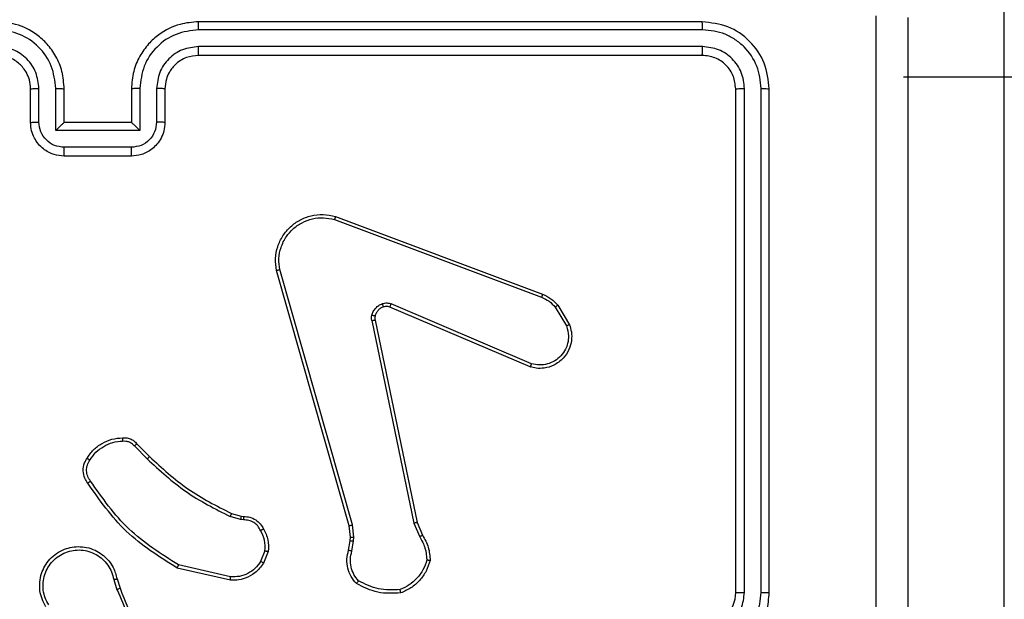
# Model space of a CAD drawing. Units: centimetres. Extents: x -548 to 1044, y 61 to 892.
# Drawn here: x 457 to 463, y 373 to 376 of the extents above; entities that cross this region are included whole.
import ezdxf

# ---------------------------------------------------------------- set-up
doc = ezdxf.new("R2010")
doc.units = ezdxf.units.CM
doc.header["$PDSIZE"] = -1
doc.layers.add('VP-DIM', color=7, linetype='Continuous')
doc.layers.add('VP-EQ', color=7, linetype='Continuous', true_color=0x8a3492)
doc.dimstyles.get("Standard").update_dxf_attribs({"dimtxt": 14, "dimasz": 20, "dimexe": 20, "dimexo": 50, "dimgap": 20, "dimtad": 0, "dimdec": 0, "dimzin": 0, "dimdsep": 46, "dimtxsty": 'Standard', "dimcen": -0.09, "dimadec": 0, "dimazin": 0, "dimtfac": 1, "dimtdec": 4, "dimtofl": 0, "dimtmove": 0, "dimatfit": 3, "dimfxl": 70, "dimfxlon": 1, "dimtolj": 1, "dimtzin": 0, "dimarcsym": 0})

# ---------------------------------------------------------------- blocks, each defined once
blk = doc.blocks.new('*D27')
at = {"layer": 'Defpoints', "color": 0}
for p in [(645.7518, 788.7725), (645.7518, 445.3156), (259.644, 358.1417)]:
    blk.add_point(p, dxfattribs=at)
at = {"layer": 'VP-DIM', "color": 0, "lineweight": -2}
for p, q in [((259.644, 718.7725), (259.644, 808.7725)), ((645.7518, 718.7725), (645.7518, 808.7725)), ((279.644, 788.7725), (414.0312, 788.7725)), ((625.7518, 788.7725), (491.3646, 788.7725))]:
    blk.add_line(p, q, dxfattribs=at)
at = {"layer": 'VP-DIM', "color": 0}
for points in [[(279.644, 792.1058), (279.644, 785.4391), (259.644, 788.7725)], [(625.7518, 785.4391), (625.7518, 792.1058), (645.7518, 788.7725)]]:
    blk.add_solid(points, dxfattribs=at)
at = {"layer": 'VP-DIM', "color": 0, "insert": (452.6979, 788.7725), "char_height": 14, "attachment_point": 5}
blk.add_mtext('\\A1;386', dxfattribs=at)
blk = doc.blocks.new('*D28')
at = {"layer": 'Defpoints', "color": 0}
for p in [(414.9801, 547.4442), (377.9053, 211.4856), (920.0353, 211.4856)]:
    blk.add_point(p, dxfattribs=at)
at = {"layer": 'VP-DIM', "color": 0, "lineweight": -2}
for p, q in [((850.0353, 547.4442), (940.0353, 547.4442)), ((920.0353, 527.4442), (920.0353, 418.1315)), ((920.0353, 231.4856), (920.0353, 340.7982)), ((850.0353, 211.4856), (940.0353, 211.4856))]:
    blk.add_line(p, q, dxfattribs=at)
at = {"layer": 'VP-DIM', "color": 0}
for points in [[(923.3687, 527.4442), (916.702, 527.4442), (920.0353, 547.4442)], [(916.702, 231.4856), (923.3687, 231.4856), (920.0353, 211.4856)]]:
    blk.add_solid(points, dxfattribs=at)
at = {"layer": 'VP-DIM', "color": 0, "insert": (920.0353, 379.4649), "char_height": 14, "attachment_point": 5, "rotation": 90}
blk.add_mtext('\\A1;336', dxfattribs=at)
blk = doc.blocks.new('*D29')
at = {"layer": 'Defpoints', "color": 0}
for p in [(795.7518, 872.4417), (795.7518, 442.7871), (59.644, 335.2417)]:
    blk.add_point(p, dxfattribs=at)
at = {"layer": 'VP-DIM', "color": 0, "lineweight": -2}
for p, q in [((59.644, 802.4417), (59.644, 892.4417)), ((795.7518, 802.4417), (795.7518, 892.4417)), ((79.644, 872.4417), (412.0939, 872.4417)), ((775.7518, 872.4417), (489.4272, 872.4417))]:
    blk.add_line(p, q, dxfattribs=at)
at = {"layer": 'VP-DIM', "color": 0}
for points in [[(79.644, 875.775), (79.644, 869.1084), (59.644, 872.4417)], [(775.7518, 869.1084), (775.7518, 875.775), (795.7518, 872.4417)]]:
    blk.add_solid(points, dxfattribs=at)
at = {"layer": 'VP-DIM', "color": 0, "insert": (450.7606, 872.4417), "char_height": 14, "attachment_point": 5}
blk.add_mtext('\\A1;736', dxfattribs=at)
blk = doc.blocks.new('*D30')
at = {"layer": 'Defpoints', "color": 0}
for p in [(420.6379, 697.4442), (420.6379, 61.4856), (1023.8361, 61.4856)]:
    blk.add_point(p, dxfattribs=at)
at = {"layer": 'VP-DIM', "color": 0, "lineweight": -2}
for p, q in [((953.8361, 697.4442), (1043.8361, 697.4442)), ((1023.8361, 677.4442), (1023.8361, 416.7749)), ((1023.8361, 81.4856), (1023.8361, 339.4416)), ((953.8361, 61.4856), (1043.8361, 61.4856))]:
    blk.add_line(p, q, dxfattribs=at)
at = {"layer": 'VP-DIM', "color": 0}
for points in [[(1027.1695, 677.4442), (1020.5028, 677.4442), (1023.8361, 697.4442)], [(1020.5028, 81.4856), (1027.1695, 81.4856), (1023.8361, 61.4856)]]:
    blk.add_solid(points, dxfattribs=at)
at = {"layer": 'VP-DIM', "color": 0, "insert": (1023.8361, 378.1083), "char_height": 14, "attachment_point": 5, "rotation": 90}
blk.add_mtext('\\A1;636', dxfattribs=at)
blk = doc.blocks.new('RC1550_')
at = {"color": 0, "linetype": 'Continuous', "lineweight": 25}
for p, q in [((462.8268, 375.9118), (462.8268, 376.335)), ((461.0268, 376.2417), (458.0268, 376.2417)), ((461.0292, 376.1943), (458.0272, 376.1943)), ((461.0292, 376.0942), (458.0272, 376.0942)), ((461.0268, 376.0417), (458.0268, 376.0417)), ((462.8268, 375.9118), (462.2268, 375.9118)), ((462.8268, 357.6973), (462.8268, 375.9118)), ((457.0268, 375.6417), (457.0268, 375.8417)), ((457.0766, 375.6439), (457.0766, 375.844)), ((457.1767, 375.5938), (457.1767, 375.844)), ((457.2268, 375.6417), (457.2268, 375.8417)), ((457.6268, 375.8417), (457.6268, 375.6417)), ((457.677, 375.844), (457.677, 375.5938)), ((457.7771, 375.844), (457.777, 375.6439)), ((457.8268, 375.8417), (457.8268, 375.6417)), ((461.2268, 372.8417), (461.2268, 375.8417)), ((461.2793, 372.8421), (461.2794, 375.8441)), ((461.3794, 372.8421), (461.3794, 375.8441)), ((461.4268, 372.8417), (461.4268, 375.8417)), ((457.2268, 375.6417), (457.2268, 375.6417)), ((457.6268, 375.6417), (457.2268, 375.6417)), ((457.6268, 375.6417), (457.6269, 375.6417)), ((457.677, 375.5938), (457.1767, 375.5938)), ((457.627, 375.4938), (457.2267, 375.4938)), ((457.6268, 375.4417), (457.2268, 375.4417)), ((458.8427, 375.0818), (460.0761, 374.6189)), ((458.8367, 375.0635), (460.0698, 374.6008)), ((458.9238, 373.2388), (458.491, 374.7601)), ((458.9434, 373.2445), (458.5107, 374.7655)), ((460.0108, 374.2046), (459.1747, 374.5608)), ((460.1668, 374.553), (460.2364, 374.4367)), ((460.0032, 374.1853), (459.1665, 374.5419)), ((460.1519, 374.5411), (460.2186, 374.4297)), ((459.059, 374.4614), (459.31, 373.2545)), ((459.0782, 374.4649), (459.3291, 373.2583)), ((457.6597, 373.7272), (457.7354, 373.6515)), ((457.6446, 373.7144), (457.7213, 373.6377)), ((458.2778, 373.2764), (458.2155, 373.2944)), ((458.2235, 373.3124), (458.2804, 373.296)), ((458.2942, 373.2741), (458.2778, 373.2764)), ((458.2804, 373.296), (458.2949, 373.294)), ((459.3291, 373.2583), (459.3606, 373.1835)), ((458.9317, 373.1719), (458.9238, 373.2388)), ((458.952, 373.1713), (458.9434, 373.2445)), ((459.31, 373.2545), (459.3445, 373.1726)), ((458.9207, 373.0941), (458.9307, 373.1495)), ((458.9307, 373.1495), (458.9317, 373.1719)), ((458.9401, 373.0881), (458.951, 373.1488)), ((458.951, 373.1488), (458.952, 373.1713)), ((458.4223, 373.09), (458.3971, 373.0269)), ((458.4417, 373.0861), (458.4141, 373.0165)), ((458.2165, 372.9145), (457.8992, 372.9869)), ((458.2182, 372.9346), (457.9077, 373.0053)), ((457.5217, 372.9187), (457.5412, 372.8577)), ((457.5414, 372.922), (457.5592, 372.8663))]:
    blk.add_line(p, q, dxfattribs=at)
blk.add_arc((461.0268, 372.8417), 0.2, 270.00136, 0.00376, dxfattribs=at)
for points, knots in [([(462.064, 372.2417), (462.064, 372.9147), (462.0641, 374.2606), (462.0641, 375.6052), (462.0641, 376.2774)], [0, 0, 0, 0, 0.499992, 1, 1, 1, 1]), ([(462.2518, 376.2667), (462.2518, 375.3727), (462.2518, 373.5845), (462.2518, 370.8989), (462.2518, 369.1107), (462.2518, 368.2167)], [0, 0, 0, 0, 0.333295, 0.666701, 1, 1, 1, 1]), ([(457.1767, 375.844), (457.1713, 375.8899), (457.1607, 375.9816), (457.0799, 376.0974), (456.9638, 376.1775), (456.8722, 376.1887), (456.8264, 376.1943)], [0, 0, 0, 0, 0.250467, 0.500151, 0.750086, 1, 1, 1, 1]), ([(457.2268, 375.8417), (457.2242, 375.8767), (457.219, 375.9442), (457.1808, 376.0352), (457.1286, 376.109), (457.0508, 376.1793), (456.9484, 376.2318), (456.864, 376.2387), (456.8268, 376.2417)], [0, 0, 0, 0, 0.1672739, 0.3225535, 0.4657951, 0.5969879, 0.8224001, 1, 1, 1, 1]), ([(458.0268, 376.2417), (457.9898, 376.2387), (457.9058, 376.2319), (457.8035, 376.1797), (457.7256, 376.1097), (457.6731, 376.0358), (457.6347, 375.9446), (457.6295, 375.8769), (457.6268, 375.8417)], [0, 0, 0, 0, 0.176466, 0.401483, 0.5328, 0.676333, 0.832068, 1, 1, 1, 1]), ([(458.0272, 376.1943), (457.9814, 376.1887), (457.8898, 376.1775), (457.7738, 376.0974), (457.693, 375.9816), (457.6823, 375.8899), (457.677, 375.844)], [0, 0, 0, 0, 0.249913, 0.499849, 0.749543, 1, 1, 1, 1]), ([(458.0272, 376.1943), (458.0272, 376.2005), (458.0272, 376.2131), (458.0271, 376.2288), (458.027, 376.2395), (458.0269, 376.241), (458.0268, 376.2417)], [0, 0, 0, 0, 0.250129, 0.500059, 0.749924, 1, 1, 1, 1]), ([(461.0292, 376.1943), (461.0291, 376.2013), (461.029, 376.2154), (461.0284, 376.2309), (461.0276, 376.24), (461.0271, 376.2411), (461.0268, 376.2417)], [0, 0, 0, 0, 0.279825, 0.559147, 0.779438, 1, 1, 1, 1]), ([(461.4268, 375.8417), (461.4208, 375.8941), (461.4088, 375.9989), (461.3163, 376.1311), (461.1841, 376.2237), (461.0792, 376.2357), (461.0268, 376.2417)], [0, 0, 0, 0, 0.24996, 0.499893, 0.749874, 1, 1, 1, 1]), ([(461.3794, 375.8441), (461.3739, 375.8897), (461.3628, 375.9811), (461.2956, 376.0787), (461.2253, 376.1369), (461.1441, 376.1813), (461.0751, 376.1891), (461.0292, 376.1943)], [0, 0, 0, 0, 0.249618, 0.499217, 0.623794, 0.749847, 1, 1, 1, 1]), ([(457.0766, 375.844), (457.0726, 375.8767), (457.0647, 375.942), (457.0075, 376.025), (456.9248, 376.0827), (456.8593, 376.0904), (456.8264, 376.0942)], [0, 0, 0, 0, 0.249947, 0.499912, 0.749592, 1, 1, 1, 1]), ([(458.0272, 376.0942), (457.9945, 376.0902), (457.9291, 376.0822), (457.8462, 376.025), (457.7884, 375.9423), (457.7809, 375.8768), (457.7771, 375.844)], [0, 0, 0, 0, 0.249898, 0.499854, 0.749551, 1, 1, 1, 1]), ([(458.0268, 376.0417), (458.0268, 376.0419), (458.0269, 376.0423), (458.027, 376.0455), (458.027, 376.0504), (458.0271, 376.057), (458.0272, 376.0651), (458.0272, 376.0742), (458.0272, 376.084), (458.0272, 376.0908), (458.0272, 376.0942)], [0, 0, 0, 0, 0.124884, 0.250202, 0.375203, 0.499972, 0.62476, 0.749826, 0.874965, 1, 1, 1, 1]), ([(461.0268, 376.0417), (461.0272, 376.0427), (461.0279, 376.0448), (461.0287, 376.0589), (461.0292, 376.0763), (461.0292, 376.0883), (461.0292, 376.0942)], [0, 0, 0, 0, 0.279798, 0.558953, 0.779433, 1, 1, 1, 1]), ([(461.2794, 375.8441), (461.2756, 375.8768), (461.2701, 375.9261), (461.2384, 375.9841), (461.1968, 376.0344), (461.1271, 376.0824), (461.0618, 376.0903), (461.0292, 376.0942)], [0, 0, 0, 0, 0.250154, 0.376156, 0.500778, 0.750401, 1, 1, 1, 1]), ([(457.0268, 375.8417), (457.0253, 375.8601), (457.0227, 375.8939), (457.0005, 375.9458), (456.9625, 375.9937), (456.9014, 376.0334), (456.8524, 376.0389), (456.8268, 376.0417)], [0, 0, 0, 0, 0.176044, 0.323735, 0.533029, 0.75668, 1, 1, 1, 1]), ([(458.0268, 376.0417), (458.0022, 376.0392), (457.9644, 376.0352), (457.9182, 376.0111), (457.8886, 375.9879), (457.8667, 375.9627), (457.8486, 375.9345), (457.8312, 375.895), (457.8284, 375.8612), (457.8268, 375.8417)], [0, 0, 0, 0, 0.2335316, 0.3599103, 0.4924062, 0.5921368, 0.6776998, 0.8137491, 1, 1, 1, 1]), ([(461.2268, 375.8417), (461.2238, 375.8679), (461.2178, 375.9203), (461.1716, 375.9864), (461.1054, 376.0327), (461.053, 376.0387), (461.0268, 376.0417)], [0, 0, 0, 0, 0.250025, 0.49991, 0.749807, 1, 1, 1, 1]), ([(463.1268, 375.8802), (463.1268, 375.8803), (463.1267, 375.8831), (463.1202, 375.8898), (463.0857, 375.8987), (463.0175, 375.9061), (462.9279, 375.9109), (462.8605, 375.9115), (462.8268, 375.9118)], [0, 0, 0, 0, 0.0052415, 0.1433891, 0.3578968, 0.5720392, 0.7860001, 1, 1, 1, 1]), ([(457.0268, 375.8417), (457.0276, 375.842), (457.0292, 375.8426), (457.0405, 375.8434), (457.0571, 375.8439), (457.0701, 375.844), (457.0766, 375.844)], [0, 0, 0, 0, 0.250148, 0.500018, 0.749614, 1, 1, 1, 1]), ([(457.1767, 375.844), (457.1832, 375.844), (457.1963, 375.8439), (457.213, 375.8434), (457.2245, 375.8426), (457.226, 375.842), (457.2268, 375.8417)], [0, 0, 0, 0, 0.250169, 0.499757, 0.749702, 1, 1, 1, 1]), ([(457.677, 375.844), (457.6704, 375.844), (457.6573, 375.8439), (457.6407, 375.8434), (457.6292, 375.8426), (457.6276, 375.842), (457.6268, 375.8417)], [0, 0, 0, 0, 0.250318, 0.500238, 0.750092, 1, 1, 1, 1]), ([(457.8268, 375.8417), (457.826, 375.842), (457.8245, 375.8426), (457.8131, 375.8434), (457.7966, 375.8439), (457.7836, 375.844), (457.7771, 375.844)], [0, 0, 0, 0, 0.250199, 0.499925, 0.749802, 1, 1, 1, 1]), ([(461.2268, 375.8417), (461.2279, 375.8421), (461.23, 375.8428), (461.244, 375.8436), (461.2615, 375.844), (461.2734, 375.8441), (461.2794, 375.8441)], [0, 0, 0, 0, 0.27979, 0.559031, 0.779397, 1, 1, 1, 1]), ([(461.3794, 375.8441), (461.3865, 375.844), (461.4005, 375.8439), (461.416, 375.8433), (461.4251, 375.8425), (461.4263, 375.842), (461.4268, 375.8417)], [0, 0, 0, 0, 0.279987, 0.559323, 0.779679, 1, 1, 1, 1]), ([(457.0268, 375.6417), (457.0278, 375.642), (457.0297, 375.6427), (457.0429, 375.6434), (457.0594, 375.6438), (457.0709, 375.6438), (457.0766, 375.6439)], [0, 0, 0, 0, 0.279704, 0.559025, 0.779344, 1, 1, 1, 1]), ([(457.2268, 375.4417), (457.2066, 375.4435), (457.1622, 375.4474), (457.1099, 375.4763), (457.0721, 375.5126), (457.0477, 375.5491), (457.0303, 375.593), (457.028, 375.6252), (457.0268, 375.6417)], [0, 0, 0, 0, 0.193132, 0.423698, 0.55363, 0.692997, 0.841782, 1, 1, 1, 1]), ([(457.2267, 375.4938), (457.2071, 375.4962), (457.1678, 375.501), (457.1181, 375.5353), (457.0834, 375.5849), (457.0789, 375.6242), (457.0766, 375.6439)], [0, 0, 0, 0, 0.249894, 0.499822, 0.749546, 1, 1, 1, 1]), ([(457.1767, 375.5938), (457.1822, 375.5993), (457.1932, 375.6103), (457.2067, 375.6235), (457.2162, 375.6324), (457.2219, 375.6377), (457.2256, 375.641), (457.2264, 375.6415), (457.2268, 375.6417)], [0, 0, 0, 0, 0.251313, 0.502433, 0.646489, 0.775547, 0.892429, 1, 1, 1, 1]), ([(457.8268, 375.6417), (457.8256, 375.6251), (457.8233, 375.5929), (457.8058, 375.5489), (457.7813, 375.5123), (457.7435, 375.4761), (457.6912, 375.4474), (457.6469, 375.4435), (457.6268, 375.4417)], [0, 0, 0, 0, 0.15875, 0.3079, 0.447479, 0.57749, 0.807745, 1, 1, 1, 1]), ([(457.677, 375.5938), (457.6715, 375.5993), (457.6604, 375.6103), (457.6469, 375.6234), (457.6375, 375.6325), (457.6318, 375.6377), (457.628, 375.6411), (457.6272, 375.6415), (457.6269, 375.6417)], [0, 0, 0, 0, 0.251311, 0.502503, 0.646434, 0.77574, 0.892415, 1, 1, 1, 1]), ([(457.777, 375.6439), (457.7748, 375.6242), (457.7702, 375.5849), (457.7356, 375.5353), (457.6858, 375.501), (457.6466, 375.4962), (457.627, 375.4938)], [0, 0, 0, 0, 0.250471, 0.500188, 0.750113, 1, 1, 1, 1]), ([(457.8268, 375.6417), (457.8259, 375.642), (457.8239, 375.6427), (457.8107, 375.6434), (457.7943, 375.6438), (457.7828, 375.6439), (457.777, 375.6439)], [0, 0, 0, 0, 0.279753, 0.558942, 0.779302, 1, 1, 1, 1]), ([(457.2268, 375.4417), (457.2268, 375.4419), (457.2268, 375.4423), (457.2268, 375.4455), (457.2267, 375.4503), (457.2267, 375.4568), (457.2267, 375.4649), (457.2267, 375.4739), (457.2267, 375.4837), (457.2267, 375.4904), (457.2267, 375.4938)], [0, 0, 0, 0, 0.12491, 0.250163, 0.375288, 0.499983, 0.624702, 0.749802, 0.874943, 1, 1, 1, 1]), ([(457.6268, 375.4417), (457.6268, 375.4419), (457.6268, 375.4423), (457.6269, 375.4455), (457.6269, 375.4503), (457.6269, 375.4569), (457.6269, 375.4648), (457.627, 375.4739), (457.627, 375.4837), (457.627, 375.4904), (457.627, 375.4938)], [0, 0, 0, 0, 0.125194, 0.250154, 0.375233, 0.499966, 0.624798, 0.749823, 0.874953, 1, 1, 1, 1]), ([(458.491, 374.7601), (458.4879, 374.7839), (458.4819, 374.8314), (458.4962, 374.9026), (458.5269, 374.9677), (458.5728, 375.0221), (458.6305, 375.0632), (458.6968, 375.0884), (458.77, 375.0975), (458.8182, 375.0871), (458.8427, 375.0818)], [0, 0, 0, 0, 0.1249653, 0.2499372, 0.3749331, 0.4999197, 0.6194414, 0.7426327, 0.8694847, 1, 1, 1, 1]), ([(458.8427, 375.0818), (458.8426, 375.0816), (458.8425, 375.0812), (458.8417, 375.0784), (458.8406, 375.0751), (458.8395, 375.0718), (458.8381, 375.0679), (458.8372, 375.065), (458.8367, 375.0635)], [0, 0, 0, 0, 0.201869, 0.436301, 0.565147, 0.701777, 0.847112, 1, 1, 1, 1]), ([(458.5107, 374.7655), (458.508, 374.7875), (458.5026, 374.8315), (458.5162, 374.8995), (458.5455, 374.9596), (458.5892, 375.01), (458.6422, 375.0472), (458.7048, 375.0702), (458.7717, 375.0776), (458.815, 375.0682), (458.8367, 375.0635)], [0, 0, 0, 0, 0.12503, 0.249971, 0.386871, 0.49996, 0.62497, 0.749966, 0.87501, 1, 1, 1, 1]), ([(458.491, 374.7601), (458.4912, 374.7603), (458.4916, 374.7605), (458.4947, 374.7614), (458.4985, 374.7625), (458.5021, 374.7634), (458.5062, 374.7644), (458.5092, 374.7651), (458.5107, 374.7655)], [0, 0, 0, 0, 0.211861, 0.448478, 0.576507, 0.711858, 0.852793, 1, 1, 1, 1]), ([(460.0761, 374.6189), (460.076, 374.6185), (460.0759, 374.6178), (460.0742, 374.613), (460.0721, 374.6071), (460.0706, 374.6029), (460.0698, 374.6008)], [0, 0, 0, 0, 0.279678, 0.559168, 0.779166, 1, 1, 1, 1]), ([(460.0761, 374.6189), (460.0936, 374.6109), (460.1283, 374.5951), (460.1541, 374.5669), (460.1668, 374.553)], [0, 0, 0, 0, 0.505619, 1, 1, 1, 1]), ([(459.0595, 374.4933), (459.062, 374.501), (459.0669, 374.5165), (459.0816, 374.5363), (459.0999, 374.5529), (459.1148, 374.5594), (459.1222, 374.5626)], [0, 0, 0, 0, 0.2464178, 0.5000756, 0.7518055, 1, 1, 1, 1]), ([(459.1222, 374.5626), (459.1311, 374.5647), (459.1487, 374.569), (459.1661, 374.5636), (459.1747, 374.5608)], [0, 0, 0, 0, 0.500146, 1, 1, 1, 1]), ([(459.1284, 374.5431), (459.1284, 374.5435), (459.1283, 374.5443), (459.1267, 374.5496), (459.1245, 374.556), (459.123, 374.5604), (459.1222, 374.5626)], [0, 0, 0, 0, 0.279629, 0.55894, 0.779565, 1, 1, 1, 1]), ([(459.1665, 374.5419), (459.1667, 374.5422), (459.167, 374.5429), (459.1693, 374.548), (459.172, 374.5543), (459.1738, 374.5587), (459.1747, 374.5608)], [0, 0, 0, 0, 0.28016, 0.559523, 0.779691, 1, 1, 1, 1]), ([(460.0698, 374.6008), (460.0855, 374.5936), (460.1168, 374.5793), (460.1402, 374.5538), (460.1519, 374.5411)], [0, 0, 0, 0, 0.499921, 1, 1, 1, 1]), ([(460.1668, 374.553), (460.1665, 374.5528), (460.1659, 374.5523), (460.162, 374.5492), (460.1571, 374.5453), (460.1536, 374.5425), (460.1519, 374.5411)], [0, 0, 0, 0, 0.279797, 0.558941, 0.779432, 1, 1, 1, 1]), ([(459.059, 374.4614), (459.0582, 374.4668), (459.0566, 374.4774), (459.0585, 374.488), (459.0595, 374.4933)], [0, 0, 0, 0, 0.4991777, 1, 1, 1, 1]), ([(459.0786, 374.4881), (459.0783, 374.4882), (459.0777, 374.4885), (459.0734, 374.4898), (459.0671, 374.4915), (459.062, 374.4927), (459.0595, 374.4933)], [0, 0, 0, 0, 0.249408, 0.499388, 0.74904, 1, 1, 1, 1]), ([(459.1284, 374.5431), (459.1225, 374.5406), (459.1106, 374.5354), (459.0959, 374.5224), (459.0844, 374.5066), (459.0805, 374.4942), (459.0786, 374.4881)], [0, 0, 0, 0, 0.24988, 0.500065, 0.750082, 1, 1, 1, 1]), ([(459.1665, 374.5419), (459.1605, 374.5438), (459.1479, 374.5478), (459.1351, 374.5447), (459.1284, 374.5431)], [0, 0, 0, 0, 0.478079, 1, 1, 1, 1]), ([(459.059, 374.4614), (459.0618, 374.462), (459.0675, 374.4632), (459.0737, 374.4643), (459.0774, 374.465), (459.0779, 374.4649), (459.0782, 374.4649)], [0, 0, 0, 0, 0.280329, 0.559027, 0.779618, 1, 1, 1, 1]), ([(459.0786, 374.4881), (459.0779, 374.4842), (459.0764, 374.4765), (459.0776, 374.4688), (459.0782, 374.4649)], [0, 0, 0, 0, 0.500056, 1, 1, 1, 1]), ([(460.2364, 374.4367), (460.2409, 374.4226), (460.2506, 374.3925), (460.2505, 374.3414), (460.2355, 374.2864), (460.2002, 374.2328), (460.1477, 374.1939), (460.0904, 374.1767), (460.0422, 374.1755), (460.015, 374.1823), (460.0032, 374.1853)], [0, 0, 0, 0, 0.10376, 0.221733, 0.353889, 0.500181, 0.664967, 0.803254, 0.915001, 1, 1, 1, 1]), ([(460.2364, 374.4367), (460.2361, 374.4366), (460.2355, 374.4364), (460.2315, 374.4348), (460.2256, 374.4325), (460.221, 374.4306), (460.2186, 374.4297)], [0, 0, 0, 0, 0.249888, 0.50018, 0.749781, 1, 1, 1, 1]), ([(460.2186, 374.4297), (460.2241, 374.4101), (460.2336, 374.3759), (460.2276, 374.3278), (460.2125, 374.2871), (460.1871, 374.2503), (460.1498, 374.2197), (460.1055, 374.2011), (460.0575, 374.1944), (460.0264, 374.2012), (460.0108, 374.2046)], [0, 0, 0, 0, 0.158647, 0.276894, 0.374881, 0.499989, 0.624996, 0.749987, 0.874987, 1, 1, 1, 1]), ([(460.0032, 374.1853), (460.0034, 374.1854), (460.0036, 374.1859), (460.0048, 374.1889), (460.0062, 374.1924), (460.0076, 374.196), (460.0091, 374.2001), (460.0102, 374.203), (460.0108, 374.2046)], [0, 0, 0, 0, 0.205749, 0.440273, 0.5692, 0.705218, 0.848731, 1, 1, 1, 1]), ([(457.3623, 373.6411), (457.3746, 373.6585), (457.3991, 373.6933), (457.4509, 373.7315), (457.5098, 373.7574), (457.5522, 373.7614), (457.5734, 373.7634)], [0, 0, 0, 0, 0.249983, 0.500032, 0.749995, 1, 1, 1, 1]), ([(457.3791, 373.6306), (457.3905, 373.6466), (457.4133, 373.6788), (457.4616, 373.7138), (457.516, 373.7382), (457.5553, 373.7419), (457.5749, 373.7437)], [0, 0, 0, 0, 0.249839, 0.500011, 0.750132, 1, 1, 1, 1]), ([(457.5734, 373.7634), (457.5812, 373.7638), (457.5971, 373.7646), (457.6207, 373.7581), (457.6427, 373.7461), (457.654, 373.7336), (457.6597, 373.7272)], [0, 0, 0, 0, 0.240048, 0.486829, 0.740113, 1, 1, 1, 1]), ([(457.5734, 373.7634), (457.5734, 373.7631), (457.5735, 373.7625), (457.5738, 373.7582), (457.5743, 373.7517), (457.5747, 373.7464), (457.5749, 373.7437)], [0, 0, 0, 0, 0.242206, 0.489923, 0.741992, 1, 1, 1, 1]), ([(457.5749, 373.7437), (457.5815, 373.7441), (457.5948, 373.7449), (457.6141, 373.7393), (457.6315, 373.7294), (457.6403, 373.7194), (457.6446, 373.7144)], [0, 0, 0, 0, 0.249859, 0.499942, 0.750029, 1, 1, 1, 1]), ([(457.6597, 373.7272), (457.6595, 373.7271), (457.6591, 373.7268), (457.6567, 373.7248), (457.6538, 373.7224), (457.6512, 373.7201), (457.648, 373.7174), (457.6458, 373.7154), (457.6446, 373.7144)], [0, 0, 0, 0, 0.212833, 0.449631, 0.577551, 0.712204, 0.852799, 1, 1, 1, 1]), ([(457.3669, 373.4935), (457.3605, 373.5031), (457.346, 373.5251), (457.3377, 373.5676), (457.3438, 373.6094), (457.3571, 373.6322), (457.3623, 373.6411)], [0, 0, 0, 0, 0.218546, 0.500105, 0.804025, 1, 1, 1, 1]), ([(457.3833, 373.5052), (457.3771, 373.5146), (457.3648, 373.5334), (457.3588, 373.5671), (457.3625, 373.6011), (457.3736, 373.6207), (457.3791, 373.6306)], [0, 0, 0, 0, 0.250013, 0.499968, 0.749897, 1, 1, 1, 1]), ([(457.3623, 373.6411), (457.3626, 373.641), (457.363, 373.6407), (457.3658, 373.639), (457.3691, 373.637), (457.3721, 373.6351), (457.3755, 373.6329), (457.3779, 373.6313), (457.3791, 373.6306)], [0, 0, 0, 0, 0.222657, 0.463019, 0.59072, 0.72201, 0.858623, 1, 1, 1, 1]), ([(457.7354, 373.6515), (457.7352, 373.6513), (457.7347, 373.6509), (457.7315, 373.6478), (457.7268, 373.6432), (457.7231, 373.6396), (457.7213, 373.6377)], [0, 0, 0, 0, 0.250116, 0.500057, 0.749509, 1, 1, 1, 1]), ([(457.7213, 373.6377), (457.7957, 373.569), (457.9445, 373.4316), (458.1252, 373.3401), (458.2155, 373.2944)], [0, 0, 0, 0, 0.499998, 1, 1, 1, 1]), ([(457.7354, 373.6515), (457.8089, 373.5836), (457.9558, 373.4478), (458.1343, 373.3575), (458.2235, 373.3124)], [0, 0, 0, 0, 0.499998, 1, 1, 1, 1]), ([(457.3669, 373.4935), (457.3671, 373.4937), (457.3675, 373.494), (457.3704, 373.4961), (457.3736, 373.4983), (457.3765, 373.5004), (457.3798, 373.5027), (457.3821, 373.5044), (457.3833, 373.5052)], [0, 0, 0, 0, 0.22835, 0.470955, 0.59783, 0.728305, 0.862771, 1, 1, 1, 1]), ([(457.8992, 372.9869), (457.7926, 373.0543), (457.5815, 373.1879), (457.438, 373.3922), (457.3669, 373.4935)], [0, 0, 0, 0, 0.50466, 1, 1, 1, 1]), ([(457.9077, 373.0053), (457.8037, 373.0712), (457.5958, 373.2032), (457.4542, 373.4045), (457.3833, 373.5052)], [0, 0, 0, 0, 0.4999959, 1, 1, 1, 1]), ([(458.2235, 373.3124), (458.2234, 373.312), (458.2231, 373.3113), (458.221, 373.3066), (458.2183, 373.3006), (458.2165, 373.2964), (458.2155, 373.2944)], [0, 0, 0, 0, 0.279187, 0.558913, 0.779295, 1, 1, 1, 1]), ([(458.2804, 373.296), (458.2804, 373.2956), (458.2803, 373.2948), (458.2797, 373.2897), (458.2788, 373.2832), (458.2782, 373.2787), (458.2778, 373.2764)], [0, 0, 0, 0, 0.279057, 0.558754, 0.779325, 1, 1, 1, 1]), ([(458.2949, 373.294), (458.2949, 373.2937), (458.2949, 373.2931), (458.2947, 373.2897), (458.2946, 373.2859), (458.2945, 373.2824), (458.2943, 373.2784), (458.2942, 373.2756), (458.2942, 373.2741)], [0, 0, 0, 0, 0.227056, 0.469177, 0.596369, 0.726898, 0.861583, 1, 1, 1, 1]), ([(458.3968, 373.2106), (458.3917, 373.2201), (458.3814, 373.239), (458.3563, 373.2599), (458.3264, 373.2731), (458.3049, 373.2738), (458.2942, 373.2741)], [0, 0, 0, 0, 0.250092, 0.499991, 0.749877, 1, 1, 1, 1]), ([(458.2949, 373.294), (458.3078, 373.2934), (458.3333, 373.2922), (458.368, 373.276), (458.3967, 373.2519), (458.4085, 373.2304), (458.4143, 373.2198)], [0, 0, 0, 0, 0.258132, 0.510688, 0.758073, 1, 1, 1, 1]), ([(459.3291, 373.2583), (459.3288, 373.2583), (459.3282, 373.2582), (459.3238, 373.2573), (459.3175, 373.256), (459.3125, 373.255), (459.31, 373.2545)], [0, 0, 0, 0, 0.249749, 0.499882, 0.749657, 1, 1, 1, 1]), ([(458.4143, 373.2198), (458.414, 373.2197), (458.4136, 373.2195), (458.4106, 373.218), (458.4072, 373.2162), (458.4041, 373.2145), (458.4005, 373.2126), (458.398, 373.2113), (458.3968, 373.2106)], [0, 0, 0, 0, 0.225843, 0.468031, 0.594914, 0.725702, 0.861198, 1, 1, 1, 1]), ([(458.4223, 373.09), (458.4235, 373.1113), (458.426, 373.1538), (458.4065, 373.1917), (458.3968, 373.2106)], [0, 0, 0, 0, 0.500042, 1, 1, 1, 1]), ([(458.4143, 373.2198), (458.4249, 373.1988), (458.4463, 373.1567), (458.4433, 373.1097), (458.4417, 373.0861)], [0, 0, 0, 0, 0.499979, 1, 1, 1, 1]), ([(458.9238, 373.2388), (458.9241, 373.2389), (458.9247, 373.2391), (458.9292, 373.2404), (458.9358, 373.2423), (458.9409, 373.2438), (458.9434, 373.2445)], [0, 0, 0, 0, 0.250215, 0.499863, 0.75028, 1, 1, 1, 1]), ([(458.9307, 373.1495), (458.9311, 373.1495), (458.9319, 373.1495), (458.9373, 373.1493), (458.944, 373.1491), (458.9487, 373.1489), (458.951, 373.1488)], [0, 0, 0, 0, 0.279988, 0.558869, 0.779236, 1, 1, 1, 1]), ([(458.9317, 373.1719), (458.9321, 373.1719), (458.9328, 373.172), (458.9383, 373.1718), (458.945, 373.1716), (458.9497, 373.1714), (458.952, 373.1713)], [0, 0, 0, 0, 0.279869, 0.558799, 0.779205, 1, 1, 1, 1]), ([(459.3606, 373.1835), (459.3603, 373.1833), (459.3597, 373.1829), (459.3554, 373.18), (459.3501, 373.1764), (459.3463, 373.1739), (459.3445, 373.1726)], [0, 0, 0, 0, 0.279426, 0.558691, 0.779191, 1, 1, 1, 1]), ([(459.3445, 373.1726), (459.3567, 373.1511), (459.381, 373.1081), (459.3851, 373.0589), (459.3871, 373.0343)], [0, 0, 0, 0, 0.499996, 1, 1, 1, 1]), ([(459.3606, 373.1835), (459.374, 373.1599), (459.4008, 373.1127), (459.4047, 373.0586), (459.4066, 373.0315)], [0, 0, 0, 0, 0.499981, 1, 1, 1, 1]), ([(457.1176, 372.7569), (457.1093, 372.7719), (457.0926, 372.8019), (457.0808, 372.8524), (457.0797, 372.904), (457.0901, 372.954), (457.1107, 373.0004), (457.141, 373.0414), (457.1806, 373.0757), (457.2259, 373.0997), (457.2741, 373.113), (457.3233, 373.1162), (457.3741, 373.1083), (457.4351, 373.0843), (457.4855, 373.0424), (457.5251, 372.9838), (457.5353, 372.9452), (457.5414, 372.922)], [0, 0, 0, 0, 0.062534, 0.125086, 0.187626, 0.250177, 0.3102, 0.371914, 0.435282, 0.500315, 0.55758, 0.617276, 0.679405, 0.743976, 0.855305, 0.912922, 1, 1, 1, 1]), ([(457.1345, 372.7677), (457.1268, 372.7814), (457.1116, 372.8088), (457.1008, 372.855), (457.0998, 372.9022), (457.1093, 372.9485), (457.1287, 372.9916), (457.1572, 373.0293), (457.1931, 373.06), (457.235, 373.0818), (457.2807, 373.0941), (457.3279, 373.0959), (457.3744, 373.0874), (457.4178, 373.0688), (457.4562, 373.0412), (457.4874, 373.0058), (457.5107, 372.9645), (457.5181, 372.934), (457.5217, 372.9187)], [0, 0, 0, 0, 0.062503, 0.125008, 0.1875, 0.250017, 0.312498, 0.375014, 0.437516, 0.500006, 0.562505, 0.624985, 0.687522, 0.74999, 0.81249, 0.874992, 0.937514, 1, 1, 1, 1]), ([(458.4223, 373.09), (458.4237, 373.0898), (458.4266, 373.0892), (458.4305, 373.0885), (458.434, 373.0878), (458.4378, 373.087), (458.441, 373.0863), (458.4415, 373.0862), (458.4417, 373.0861)], [0, 0, 0, 0, 0.141437, 0.277956, 0.410166, 0.537825, 0.778146, 1, 1, 1, 1]), ([(458.9673, 372.8948), (458.9561, 372.9082), (458.9335, 372.9353), (458.9147, 372.9858), (458.9081, 373.0404), (458.9165, 373.0761), (458.9207, 373.0941)], [0, 0, 0, 0, 0.243015, 0.490732, 0.743045, 1, 1, 1, 1]), ([(458.9207, 373.0941), (458.9211, 373.094), (458.9219, 373.0938), (458.9271, 373.0923), (458.9335, 373.0903), (458.9379, 373.0888), (458.9401, 373.0881)], [0, 0, 0, 0, 0.279979, 0.5590115, 0.779647, 1, 1, 1, 1]), ([(458.9803, 372.9107), (458.9703, 372.9231), (458.9502, 372.9479), (458.9341, 372.9935), (458.929, 373.0415), (458.9364, 373.0726), (458.9401, 373.0881)], [0, 0, 0, 0, 0.250046, 0.500012, 0.749984, 1, 1, 1, 1]), ([(458.3971, 373.0269), (458.3868, 373.0125), (458.3662, 372.9836), (458.3219, 372.9532), (458.2715, 372.9347), (458.236, 372.9346), (458.2182, 372.9346)], [0, 0, 0, 0, 0.250034, 0.49996, 0.749946, 1, 1, 1, 1]), ([(458.4141, 373.0165), (458.4138, 373.0167), (458.4131, 373.0172), (458.4087, 373.02), (458.403, 373.0234), (458.3991, 373.0257), (458.3971, 373.0269)], [0, 0, 0, 0, 0.279354, 0.558761, 0.779743, 1, 1, 1, 1]), ([(459.3871, 373.0343), (459.3803, 373.0148), (459.3668, 372.976), (459.3297, 372.9261), (459.2837, 372.8843), (459.2463, 372.8671), (459.2276, 372.8584)], [0, 0, 0, 0, 0.249885, 0.499987, 0.750132, 1, 1, 1, 1]), ([(459.4066, 373.0315), (459.3995, 373.0101), (459.3852, 372.9672), (459.3449, 372.912), (459.294, 372.8665), (459.2527, 372.848), (459.2321, 372.8388)], [0, 0, 0, 0, 0.250022, 0.499986, 0.750016, 1, 1, 1, 1]), ([(459.4066, 373.0315), (459.4064, 373.0316), (459.4059, 373.0317), (459.4027, 373.0321), (459.399, 373.0326), (459.3955, 373.0331), (459.3915, 373.0337), (459.3886, 373.0341), (459.3871, 373.0343)], [0, 0, 0, 0, 0.215247, 0.452634, 0.580311, 0.714652, 0.854112, 1, 1, 1, 1]), ([(457.8992, 372.9869), (457.8993, 372.9871), (457.8995, 372.9875), (457.9007, 372.9903), (457.9023, 372.9937), (457.9038, 372.997), (457.9057, 373.001), (457.907, 373.0038), (457.9077, 373.0053)], [0, 0, 0, 0, 0.2024685, 0.4358146, 0.5648934, 0.7018395, 0.8471621, 1, 1, 1, 1]), ([(458.4141, 373.0165), (458.3982, 372.9954), (458.3692, 372.9568), (458.3104, 372.9258), (458.2596, 372.9134), (458.2294, 372.9141), (458.2165, 372.9145)], [0, 0, 0, 0, 0.334586, 0.612961, 0.834804, 1, 1, 1, 1]), ([(457.5217, 372.9187), (457.5243, 372.9191), (457.5294, 372.92), (457.536, 372.9211), (457.5405, 372.9219), (457.5411, 372.9219), (457.5414, 372.922)], [0, 0, 0, 0, 0.250371, 0.500316, 0.750115, 1, 1, 1, 1]), ([(458.2165, 372.9145), (458.2165, 372.9148), (458.2166, 372.9154), (458.217, 372.92), (458.2176, 372.9267), (458.218, 372.9319), (458.2182, 372.9346)], [0, 0, 0, 0, 0.25061, 0.500401, 0.749948, 1, 1, 1, 1]), ([(458.9673, 372.8948), (458.9674, 372.895), (458.9678, 372.8954), (458.97, 372.898), (458.9725, 372.9011), (458.9748, 372.9039), (458.9775, 372.9072), (458.9794, 372.9095), (458.9803, 372.9107)], [0, 0, 0, 0, 0.219313, 0.457973, 0.585117, 0.718381, 0.856761, 1, 1, 1, 1]), ([(459.2276, 372.8584), (459.1842, 372.8565), (459.0973, 372.8527), (459.0193, 372.8913), (458.9803, 372.9107)], [0, 0, 0, 0, 0.5000028, 1, 1, 1, 1]), ([(457.5592, 372.8663), (457.5589, 372.8662), (457.5582, 372.8658), (457.5535, 372.8636), (457.5476, 372.8608), (457.5435, 372.8588), (457.5415, 372.8578)], [0, 0, 0, 0, 0.279872, 0.559081, 0.779423, 1, 1, 1, 1]), ([(457.5415, 372.8578), (457.5841, 372.7589), (457.6693, 372.5609), (457.7034, 372.3481), (457.7205, 372.2417)], [0, 0, 0, 0, 0.499985, 1, 1, 1, 1]), ([(457.5592, 372.8663), (457.6212, 372.7137), (457.7451, 372.4085), (457.7491, 372.0791), (457.7511, 371.9144)], [0, 0, 0, 0, 0.500005, 1, 1, 1, 1]), ([(459.2321, 372.8388), (459.1855, 372.8364), (459.0923, 372.8317), (459.0089, 372.8738), (458.9673, 372.8948)], [0, 0, 0, 0, 0.4999478, 1, 1, 1, 1]), ([(459.2321, 372.8388), (459.2321, 372.839), (459.2321, 372.8395), (459.2314, 372.8426), (459.2305, 372.8464), (459.2297, 372.8499), (459.2288, 372.854), (459.228, 372.8569), (459.2276, 372.8584)], [0, 0, 0, 0, 0.2114647, 0.4482836, 0.5758544, 0.7108648, 0.852235, 1, 1, 1, 1]), ([(461.0268, 372.4417), (461.0619, 372.4444), (461.1295, 372.4495), (461.2206, 372.4879), (461.2944, 372.5401), (461.3645, 372.618), (461.4169, 372.7203), (461.4238, 372.8046), (461.4268, 372.8417)], [0, 0, 0, 0, 0.1675389, 0.3229923, 0.4663516, 0.597586, 0.8228409, 1, 1, 1, 1]), ([(461.0291, 372.4919), (461.0748, 372.4974), (461.1662, 372.5084), (461.2637, 372.5756), (461.3219, 372.6459), (461.3663, 372.7271), (461.3742, 372.7962), (461.3794, 372.8421)], [0, 0, 0, 0, 0.2496, 0.499233, 0.623575, 0.749875, 1, 1, 1, 1]), ([(461.0291, 372.5919), (461.0619, 372.5957), (461.1274, 372.6033), (461.2101, 372.6611), (461.2673, 372.744), (461.2753, 372.8094), (461.2793, 372.8421)], [0, 0, 0, 0, 0.250445, 0.500153, 0.750091, 1, 1, 1, 1]), ([(461.2268, 372.8417), (461.227, 372.8417), (461.2275, 372.8418), (461.2306, 372.8419), (461.2355, 372.8419), (461.2421, 372.842), (461.2502, 372.842), (461.2593, 372.8421), (461.2692, 372.8421), (461.2759, 372.8421), (461.2793, 372.8421)], [0, 0, 0, 0, 0.1248906, 0.2501781, 0.3752073, 0.49992, 0.624642, 0.7497006, 0.8750462, 1, 1, 1, 1]), ([(461.3794, 372.8421), (461.3857, 372.8421), (461.3982, 372.8421), (461.4139, 372.842), (461.4246, 372.8419), (461.4261, 372.8418), (461.4268, 372.8417)], [0, 0, 0, 0, 0.250341, 0.500125, 0.74993, 1, 1, 1, 1])]:
    blk.add_open_spline(points, degree=3, knots=knots, dxfattribs=at)
blk = doc.blocks.new('RC1550_2D')
at = {"layer": 'VP-EQ', "color": 0}
blk.add_blockref('RC1550_', (0, 0), dxfattribs=at)

msp = doc.modelspace()

# ---------------------------------------------------------------- block references
at = {"layer": 'VP-EQ', "color": 0}
msp.add_blockref('RC1550_2D', (0, 0), dxfattribs=at)

# ---------------------------------------------------------------- dimensions: what is measured, and where the dimension line sits
at = {"layer": 'VP-DIM', "color": 0}
dim = msp.add_linear_dim(base=(795.7518, 872.4417), p1=(59.644, 335.2417), p2=(795.7518, 442.7871), dimstyle='Standard', dxfattribs=at)
dim.commit()
dim.dimension.update_dxf_attribs({"geometry": '*D29', "text_midpoint": (450.7606, 872.4417), "dimtype": 160})
dim = msp.add_linear_dim(base=(645.7518, 788.7725), p1=(259.644, 358.1417), p2=(645.7518, 445.3156), dimstyle='Standard', dxfattribs=at)
dim.commit()
dim.dimension.update_dxf_attribs({"geometry": '*D27', "text_midpoint": (452.6979, 788.7725)})
dim = msp.add_linear_dim(base=(1023.8361, 61.4856), p1=(420.6379, 697.4442), p2=(420.6379, 61.4856), angle=90, dimstyle='Standard', dxfattribs=at)
dim.commit()
dim.dimension.update_dxf_attribs({"geometry": '*D30', "text_midpoint": (1023.8361, 378.1083), "dimtype": 160})
dim = msp.add_linear_dim(base=(920.0353, 211.4856), p1=(414.9801, 547.4442), p2=(377.9053, 211.4856), angle=90, dimstyle='Standard', dxfattribs=at)
dim.commit()
dim.dimension.update_dxf_attribs({"geometry": '*D28', "text_midpoint": (920.0353, 379.4649)})

doc.saveas('drawing.dxf')
